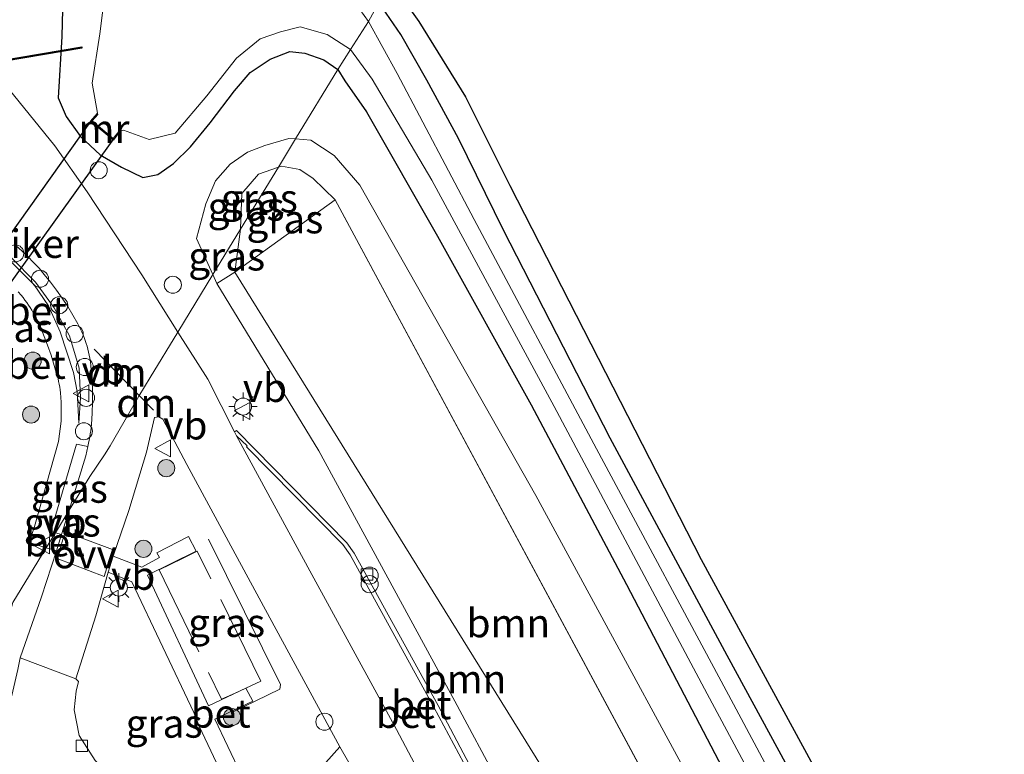
# Model space of a CAD drawing. Units: metres. Extents: x 240000 to 250001, y 576550 to 580172.
# Drawn here: x 243836 to 243923, y 578673 to 578737 of the extents above; entities that cross this region are included whole.
import ezdxf
from ezdxf.enums import TextEntityAlignment as Align

# ---------------------------------------------------------------- set-up
doc = ezdxf.new("R2010")
doc.units = ezdxf.units.M
doc.linetypes.add('IE-TERREINAFSCHEIDING', pattern=[10, 8, -2])
doc.layers.get('0').update_dxf_attribs({"lineweight": 25})
for name, color, linetype, lineweight in [('B-ME-AL-OVERIG-S-B1', 7, 'Continuous', 18), ('B-ME-BV-GELEIDECONSTRUCTIE-GELEIDERAIL-L-B1', 213, 'BV-GELEIDERAIL', 18), ('B-ME-GR-BOOM-GV-B6', 93, 'Continuous', 18), ('B-ME-GR-BOOM-S-B1', 93, 'Continuous', 18), ('B-ME-GW-INSTEEKWATERGANG-L-B1', 10, 'Continuous', 25), ('B-ME-GW-KRUINLIJN-L-B1', 93, 'Continuous', 18), ('B-ME-GW-TEENLIJN-L-B1', 93, 'Continuous', 18), ('B-ME-IE-GRASLAND-GV-B6', 93, 'Continuous', 18), ('B-ME-IE-HULPGEOMETRIE-L-B1', 53, 'Continuous', 18), ('B-ME-IE-INRICHTINGSELEMENT-S-B1', 253, 'Continuous', 18), ('B-ME-IE-MEUBILAIR_WEGMEUBILAIR-LICHTMAST-S-B1', 8, 'Continuous', 18), ('B-ME-IE-TERREINAFSCHEIDING-DOORGANG-L-B1', 8, 'IE-TERREINAFSCHEIDING-KUNSTMATIG-OPEN', 18), ('B-ME-IE-TERREINAFSCHEIDING-RASTERHEKWERK-L-B1', 8, 'IE-TERREINAFSCHEIDING', 18), ('B-ME-KG-KADASTRAAL-OPNAMEDTMGRENS-L-B1', 10, 'Continuous', 25), ('B-ME-KW-DUIKER-GV-B6', 10, 'Continuous', 25), ('B-ME-MW-MUUR-GV-B6', 8, 'IE-TERREINAFSCHEIDING-KUNSTMATIG', 18), ('B-ME-OG-WATER-GV-B6', 153, 'Continuous', 18), ('B-ME-VH-VERH_SOORT-BETON-OVERIG-GV-B6', 8, 'IE-TERREINAFSCHEIDING-NATUURLIJK-HOUTWAL', 18), ('B-ME-VH-VERH_SOORT-BITUMEN-GV-B6', 8, 'IE-TERREINAFSCHEIDING-NATUURLIJK-HOUTWAL', 18), ('B-ME-VH-VERH_SOORT-KLINKERS-GV-B6', 8, 'IE-TERREINAFSCHEIDING-NATUURLIJK-HOUTWAL', 18), ('B-ME-VV-KOLK-S-B1', 8, 'Continuous', 18), ('B-ME-VW-MARKERING-DRIEHOEK-L-B1', 7, 'VW-HAAIETAND70-R-B', 18), ('B-ME-VW-MARKERING-VLAKMARK-GV-B6', 7, 'Continuous', 18), ('B-ME-VW-MEUBILAIR_WEGMEUBILAIR-VERKEERSBORD-S-B1', 8, 'Continuous', 18)]:
    doc.layers.add(name, color=color, linetype=linetype, lineweight=lineweight)
doc.styles.add('NLCS-ISO', font='NLCS-ISO.TTF')
doc.linetypes.add('BV-GELEIDERAIL', pattern='A,10,-3,[108,NLCS.SHX,S=1,R=0,X=0,Y=0],-3', length=16)
doc.linetypes.add('IE-TERREINAFSCHEIDING-KUNSTMATIG', pattern='A,4,[82,NLCS.SHX,S=0.75,R=90,X=0,Y=0],4,-2', length=10)
doc.linetypes.add('IE-TERREINAFSCHEIDING-KUNSTMATIG-OPEN', pattern='A,7,-1.5,[67,NLCS.SHX,S=0.75,R=0,X=0,Y=0],-1.5', length=10)
doc.linetypes.add('IE-TERREINAFSCHEIDING-NATUURLIJK-HOUTWAL', pattern='A,7,-1.5,[67,NLCS.SHX,S=0.75,R=45,X=0,Y=0],-1.5,7,-1.5,[70,NLCS.SHX,S=0.75,R=0,X=0,Y=0],-1.5', length=20)
doc.linetypes.add('VW-HAAIETAND70-R-B', pattern='A,0,-0.5,[153,NLCS.SHX,S=1,R=180,X=-0.375,Y=0],-0.5', length=1)

# ---------------------------------------------------------------- blocks, each defined once
blk = doc.blocks.new('dtb')
blk.add_circle((0, 0), 0.75)
blk = doc.blocks.new('verkeersbord')
for p, q in [((0, 0.75), (-0.75, -0.625)), ((0.75, -0.625), (0, 0.75)), ((-0.75, -0.625), (0.75, -0.625))]:
    blk.add_line(p, q)
blk = doc.blocks.new('prullenbak')
for centre in [(-0.375, 0), (0.375, 0)]:
    blk.add_circle(centre, 0.75)
blk = doc.blocks.new('boom')
blk.add_hatch(color=256).paths.add_polyline_path([(-0.75, 0, 1), (0.75, 0, 1)])
blk.add_circle((0, 0), 0.75)
blk = doc.blocks.new('kolk')
blk.add_lwpolyline([(-0.5, -0.5), (0.5, -0.5), (0.5, 0.5), (-0.5, 0.5)], close=True)
blk = doc.blocks.new('lantaarnpaal')
for p, q in [((-0.884, 0.884), (-0.53, 0.53)), ((0, 0.75), (0, 1.25)), ((0.53, 0.53), (0.884, 0.884)), ((-0.75, 0), (-1.25, 0)), ((0.75, 0), (1.25, 0)), ((-0.53, -0.53), (-0.884, -0.884)), ((0, -0.75), (0, -1.25)), ((0.53, -0.53), (0.884, -0.884))]:
    blk.add_line(p, q)
blk.add_circle((0, 0), 0.75)

msp = doc.modelspace()

# ---------------------------------------------------------------- linework, layer by layer
at = {"layer": 'B-ME-BV-GELEIDECONSTRUCTIE-GELEIDERAIL-L-B1'}
msp.add_polyline3d([(243855.033, 578676.549, 0.017), (243859.237, 578678.575, -0.034), (243859.299, 578679.01, -0.03), (243852.979, 578691.769, -0.074)], dxfattribs=at)
at = {"layer": 'B-ME-GR-BOOM-GV-B6'}
for points in [[(243901.658, 578651.8, -0.074), (243898.299, 578645.922, 0.045), (243855.281, 578715.241, -0.187), (243864.091, 578721.592, -0.305), (243901.658, 578651.8, -0.074)], [(243853.7, 578714.245, -0.881), (243855.281, 578715.241, -0.187), (243898.299, 578645.922, 0.045), (243893.596, 578645.333, -0.629), (243890.206, 578648.483, -0.767), (243874.624, 578677.531, -0.752), (243862.665, 578699.529, -0.734), (243853.7, 578714.245, -0.881)], [(243836.2386, 578713.5119, -0.7377), (243836.4995, 578713.2066, -0.7368), (243836.6695, 578712.9983, -0.7362), (243836.8337, 578712.7855, -0.7356), (243836.9921, 578712.5683, -0.735), (243837.1445, 578712.3468, -0.7344), (243837.2907, 578712.1213, -0.7338), (243837.4308, 578711.8919, -0.7332), (243837.5646, 578711.6587, -0.7326), (243837.692, 578711.422, -0.732), (243837.9922, 578710.8201, -0.7321), (243838.2712, 578710.2082, -0.7322), (243838.5287, 578709.5869, -0.7324), (243838.8123, 578708.8289, -0.7325), (243839.1218, 578707.9348, -0.7327), (243839.4091, 578707.0333, -0.7328), (243839.674, 578706.125, -0.733), (243839.7379, 578705.881, -0.7329), (243839.7942, 578705.6352, -0.7327), (243839.843, 578705.3878, -0.7326), (243839.8842, 578705.139, -0.7325), (243839.9178, 578704.889, -0.7324), (243839.9436, 578704.6382, -0.7322), (243839.976, 578704.225, -0.732), (243840.0006, 578703.8113, -0.7318), (243840.0175, 578703.3972, -0.7316), (243840.0267, 578702.9828, -0.7314), (243840.0282, 578702.5684, -0.7312), (243840.022, 578702.154, -0.731), (243839.781, 578700.347, -0.731), (243837.684, 578692.896, -0.771), (243837.208, 578691.482, -0.775), (243838.7021, 578691.021, -0.745)], [(243838.7021, 578691.021, -0.745), (243835.764, 578686.208, -0.695)]]:
    msp.add_polyline3d(points, dxfattribs=at)
at = {"layer": 'B-ME-GW-INSTEEKWATERGANG-L-B1'}
for points in [[(243840.205, 578740.732, -1.025), (243840.075, 578735.932, -1.061), (243839.754, 578730.544, -1.011), (243840.468, 578728.926, -0.961), (243841.712, 578727.162, -0.955), (243843.439, 578725.537, -0.991), (243845.326, 578724.463, -0.997), (243847.195, 578723.558, -1.061), (243848.505, 578723.808, -1.193), (243849.904, 578724.789, -1.185), (243851.371, 578726.24, -1.213), (243853.123, 578728.358, -1.295), (243855.261, 578731.154, -1.299), (243856.641, 578732.767, -1.285), (243858.379, 578733.94, -1.295), (243860.121, 578734.617, -1.271), (243861.439, 578734.49, -1.287), (243863.1, 578733.905, -1.343), (243864.347, 578733.033, -1.379)], [(243985.388, 578521.74, -1.143), (243976.51, 578538.296, -1.173), (243961.535, 578565.62, -1.205), (243948.045, 578590.193, -1.287), (243936.442, 578612.083, -1.279), (243921.451, 578639.301, -1.337), (243909.911, 578660.702, -1.525), (243898.579, 578681.541, -1.601), (243888.275, 578700.656, -1.601), (243878.912, 578718.939, -1.415), (243874.933, 578726.986, -1.269), (243872.165, 578732.095, -1.275), (243869.884, 578736.125, -1.325), (243867.953, 578738.939, -1.429)], [(243864.347, 578733.033, -1.379), (243864.958, 578732.061, -1.233), (243866.856, 578729.31, -1.273), (243873.114, 578718.398, -1.315), (243881.328, 578703.579, -1.525), (243889.731, 578687.788, -1.515), (243902.192, 578663.922, -1.407), (243913.397, 578642.988, -1.273), (243924.949, 578620.78, -1.217), (243936.649, 578599.027, -1.193), (243947.723, 578578.335, -1.117), (243957.842, 578559.952, -1.145), (243967.818, 578540.944, -1.107), (243975.4, 578526.933, -1.123)]]:
    msp.add_polyline3d(points, dxfattribs=at)
at = {"layer": 'B-ME-GW-KRUINLIJN-L-B1'}
msp.add_line((243901.658, 578651.8, -0.074), (243864.091, 578721.592, -0.305), dxfattribs=at)
for points in [[(243864.091, 578721.592, -0.305), (243862.155, 578723.461, -0.278), (243861.011, 578724.245, -0.29), (243859.376, 578724.544, -0.314), (243859.11, 578724.453, -0.308)], [(243859.11, 578724.453, -0.308), (243857.36, 578723.853, -0.266), (243855.896, 578722.134, -0.191), (243855.773, 578719.045, -0.08), (243855.788, 578719.011, -0.08)], [(243855.788, 578719.011, -0.08), (243855.281, 578715.241, -0.187), (243898.299, 578645.922, 0.045)]]:
    msp.add_polyline3d(points, dxfattribs=at)
at = {"layer": 'B-ME-GW-TEENLIJN-L-B1'}
for p, q in [((243853.7, 578714.245, -0.881), (243853.352, 578715.019, -0.91)), ((243862.665, 578699.529, -0.734), (243853.7, 578714.245, -0.881))]:
    msp.add_line(p, q, dxfattribs=at)
for points in [[(243853.352, 578715.019, -0.91), (243851.918, 578718.204, -1.028), (243852.741, 578721.252, -1.121), (243853.592, 578723.265, -1.139), (243854.879, 578724.73, -1.208), (243856.382, 578725.792, -1.244), (243857.919, 578726.379, -1.325), (243860.041, 578726.982, -1.367), (243860.627, 578726.937, -1.386)], [(243860.627, 578726.937, -1.386), (243861.973, 578726.834, -1.43), (243864.028, 578725.48, -1.457), (243866.269, 578722.887, -1.448), (243881.74, 578695.617, -1.637), (243900.873, 578660.346, -1.616), (243912.197, 578638.616, -1.37), (243929.438, 578605.518, -1.241), (243946.3, 578575.629, -1.265), (243966.774, 578534.935, -1.001)], [(243890.206, 578648.483, -0.767), (243874.624, 578677.531, -0.752), (243862.665, 578699.529, -0.734)]]:
    msp.add_polyline3d(points, dxfattribs=at)
at = {"layer": 'B-ME-IE-GRASLAND-GV-B6'}
for points in [[(243844.088, 578741.557, -2.746), (243843.425, 578736.165, -2.746), (243842.744, 578731.851, -2.746), (243843.207, 578729.197, -2.746), (243842.963, 578728.928, -2.307), (243842.594, 578728.512, -1.919), (243844.606, 578726.84, -1.969), (243844.967, 578727.292, -2.451), (243845.25, 578727.641, -2.746), (243845.487, 578727.716, -2.746), (243847.739, 578726.906, -2.746), (243850.027, 578727.454, -2.746), (243852.817, 578730.718, -2.746), (243855.444, 578734.05, -2.746), (243857.521, 578735.724, -2.746), (243859.285, 578736.351, -2.746), (243861.021, 578736.786, -2.746), (243863.412, 578736.111, -2.746), (243865.447, 578734.796, -2.746), (243864.347, 578733.033, -1.379)], [(243864.347, 578733.033, -1.379), (243863.1, 578733.905, -1.343), (243861.439, 578734.49, -1.287), (243860.121, 578734.617, -1.271), (243858.379, 578733.94, -1.295), (243856.641, 578732.767, -1.285), (243855.261, 578731.154, -1.299), (243853.123, 578728.358, -1.295), (243851.371, 578726.24, -1.213), (243849.904, 578724.789, -1.185), (243848.505, 578723.808, -1.193), (243847.195, 578723.558, -1.061), (243845.326, 578724.463, -0.997), (243843.439, 578725.537, -0.991), (243841.712, 578727.162, -0.955), (243840.468, 578728.926, -0.961), (243839.754, 578730.544, -1.011), (243840.075, 578735.932, -1.061), (243840.205, 578740.732, -1.025)], [(243840.205, 578740.732, -1.025), (243840.075, 578735.932, -1.061), (243839.754, 578730.544, -1.011), (243840.468, 578728.926, -0.961), (243841.712, 578727.162, -0.955), (243843.439, 578725.537, -0.991), (243845.326, 578724.463, -0.997), (243847.195, 578723.558, -1.061), (243848.505, 578723.808, -1.193), (243849.904, 578724.789, -1.185), (243851.371, 578726.24, -1.213), (243853.123, 578728.358, -1.295), (243855.261, 578731.154, -1.299), (243856.641, 578732.767, -1.285), (243858.379, 578733.94, -1.295), (243860.121, 578734.617, -1.271), (243861.439, 578734.49, -1.287), (243863.1, 578733.905, -1.343), (243864.347, 578733.033, -1.379)], [(243985.388, 578521.74, -1.143), (243976.51, 578538.296, -1.173), (243961.535, 578565.62, -1.205), (243948.045, 578590.193, -1.287), (243936.442, 578612.083, -1.279), (243921.451, 578639.301, -1.337), (243909.911, 578660.702, -1.525), (243898.579, 578681.541, -1.601), (243888.275, 578700.656, -1.601), (243878.912, 578718.939, -1.415), (243874.933, 578726.986, -1.269), (243872.165, 578732.095, -1.275), (243869.884, 578736.125, -1.325), (243867.953, 578738.939, -1.429), (243869.016, 578740.681, -1.518), (243871.469, 578737.275, -1.502), (243875.558, 578730.629, -1.463), (243879.474, 578722.838, -1.577), (243896.272, 578689.983, -1.85), (243925.568, 578636.18, -1.577), (243962.19, 578568.603, -1.376), (243989.493, 578518.822, -1.31)], [(243864.347, 578733.033, -1.379), (243860.627, 578726.937, -1.386), (243860.041, 578726.982, -1.367), (243857.919, 578726.379, -1.325), (243856.382, 578725.792, -1.244), (243854.879, 578724.73, -1.208), (243853.592, 578723.265, -1.139), (243852.741, 578721.252, -1.121), (243851.918, 578718.204, -1.028), (243853.352, 578715.019, -0.91), (243850.2716, 578709.9742, -0.6895), (243847.094, 578714.989, -0.684), (243842.312, 578722.298, -0.692), (243839.466, 578726.341, -0.7), (243834.051, 578732.986, -0.693), (243828.067, 578739.858, -0.698)], [(243867.953, 578738.939, -1.429), (243867.021, 578737.272, -2.746), (243866.271, 578738.302, -2.746)], [(243867.021, 578737.272, -2.746), (243867.953, 578738.939, -1.429), (243869.884, 578736.125, -1.325), (243872.165, 578732.095, -1.275), (243874.933, 578726.986, -1.269), (243878.912, 578718.939, -1.415), (243888.275, 578700.656, -1.601), (243898.579, 578681.541, -1.601), (243909.911, 578660.702, -1.525), (243921.451, 578639.301, -1.337), (243936.442, 578612.083, -1.279), (243948.045, 578590.193, -1.287), (243961.535, 578565.62, -1.205), (243976.51, 578538.296, -1.173), (243985.388, 578521.74, -1.143)], [(243978.191, 578530.428, -2.746), (243967.055, 578550.456, -2.746), (243955.383, 578572.632, -2.746), (243943.645, 578594.54, -2.746), (243933.272, 578613.586, -2.746), (243921.173, 578635.951, -2.746), (243910.075, 578656.759, -2.746), (243899.124, 578677.265, -2.746), (243887.087, 578699.703, -2.746), (243876.32, 578719.86, -2.746), (243869.548, 578732.679, -2.746), (243867.021, 578737.272, -2.746)], [(243864.347, 578733.033, -1.379), (243865.447, 578734.796, -2.746), (243867.35, 578732.197, -2.746), (243872.612, 578723.329, -2.746), (243883.343, 578703.423, -2.746), (243896.794, 578678.178, -2.746), (243907.223, 578658.785, -2.746), (243914.735, 578644.264, -2.746), (243924.382, 578626.733, -2.746), (243934.289, 578608.453, -2.746), (243944.462, 578589.225, -2.746), (243953.446, 578572.652, -2.746), (243963.458, 578553.913, -2.746), (243971.555, 578538.725, -2.746), (243976.856, 578529.651, -2.746)], [(243929.438, 578605.518, -1.241), (243912.197, 578638.616, -1.37), (243900.873, 578660.346, -1.616), (243881.74, 578695.617, -1.637), (243866.269, 578722.887, -1.448), (243864.028, 578725.48, -1.457), (243861.973, 578726.834, -1.43), (243860.627, 578726.937, -1.386), (243864.347, 578733.033, -1.379), (243864.958, 578732.061, -1.233), (243866.856, 578729.31, -1.273), (243873.114, 578718.398, -1.315), (243881.328, 578703.579, -1.525), (243889.731, 578687.788, -1.515), (243902.192, 578663.922, -1.407), (243913.397, 578642.988, -1.273), (243924.949, 578620.78, -1.217)], [(243975.4, 578526.933, -1.123), (243967.818, 578540.944, -1.107), (243957.842, 578559.952, -1.145), (243947.723, 578578.335, -1.117), (243936.649, 578599.027, -1.193), (243924.949, 578620.78, -1.217), (243913.397, 578642.988, -1.273), (243902.192, 578663.922, -1.407), (243889.731, 578687.788, -1.515), (243881.328, 578703.579, -1.525), (243873.114, 578718.398, -1.315), (243866.856, 578729.31, -1.273), (243864.958, 578732.061, -1.233), (243864.347, 578733.033, -1.379)], [(243855.788, 578719.011, -0.08), (243853.352, 578715.019, -0.91), (243851.918, 578718.204, -1.028), (243852.741, 578721.252, -1.121), (243853.592, 578723.265, -1.139), (243854.879, 578724.73, -1.208), (243856.382, 578725.792, -1.244), (243857.919, 578726.379, -1.325), (243860.041, 578726.982, -1.367), (243860.627, 578726.937, -1.386), (243859.11, 578724.453, -0.308), (243857.36, 578723.853, -0.266), (243855.896, 578722.134, -0.191), (243855.773, 578719.045, -0.08), (243855.788, 578719.011, -0.08)], [(243860.627, 578726.937, -1.386), (243861.973, 578726.834, -1.43), (243864.028, 578725.48, -1.457), (243866.269, 578722.887, -1.448), (243881.74, 578695.617, -1.637), (243900.873, 578660.346, -1.616), (243912.197, 578638.616, -1.37), (243929.438, 578605.518, -1.241), (243946.3, 578575.629, -1.265), (243966.774, 578534.935, -1.001), (243958.4, 578549.09, -0.221), (243951.449, 578561.156, 0.042), (243939.426, 578581.825, -0.38), (243932.966, 578593.405, -0.206), (243922.633, 578613.59, -0.275), (243910.767, 578634.944, -0.005), (243901.658, 578651.8, -0.074), (243864.091, 578721.592, -0.305), (243862.155, 578723.461, -0.278), (243861.011, 578724.245, -0.29), (243859.376, 578724.544, -0.314), (243859.11, 578724.453, -0.308), (243860.627, 578726.937, -1.386)], [(243855.788, 578719.011, -0.08), (243859.11, 578724.453, -0.308), (243859.376, 578724.544, -0.314), (243861.011, 578724.245, -0.29), (243862.155, 578723.461, -0.278), (243864.091, 578721.592, -0.305), (243855.281, 578715.241, -0.187), (243855.788, 578719.011, -0.08)], [(243855.788, 578719.011, -0.08), (243855.773, 578719.045, -0.08), (243855.896, 578722.134, -0.191), (243857.36, 578723.853, -0.266), (243859.11, 578724.453, -0.308), (243855.788, 578719.011, -0.08)], [(243830.1824, 578718.7252, -0.7356), (243830.7558, 578718.7235, -0.597), (243833.5186, 578718.0037, -0.614), (243835.6251, 578716.5348, -0.613), (243837.7615, 578714.3435, -0.591), (243839.4001, 578712.0893, -0.587), (243840.7347, 578709.6346, -0.588), (243841.5985, 578706.7947, -0.577), (243841.7042, 578704.2031, -0.609), (243841.557, 578701.952, -0.708), (243841.4097, 578704.7332, -0.7182), (243841.098, 578706.412, -0.719), (243839.9204, 578710.0045, -0.7214), (243838.888, 578712.281, -0.723), (243837.6334, 578714.1066, -0.7245), (243835.122, 578716.638, -0.727), (243833.3477, 578717.6981, -0.7329), (243830.272, 578718.444, -0.742), (243830.1824, 578718.7252, -0.7356)], [(243855.788, 578719.011, -0.08), (243855.281, 578715.241, -0.187), (243853.7, 578714.245, -0.881), (243853.352, 578715.019, -0.91), (243855.788, 578719.011, -0.08)], [(243893.681, 578630.812, -0.738), (243890.182, 578636.917, -0.705), (243891.074, 578637.467, -0.726), (243886.721, 578645.44, -0.717), (243883.872, 578650.702, -0.698), (243882.958, 578650.132, -0.694), (243882.869, 578650.299, -0.691), (243883.002, 578650.347, -0.701), (243879.855, 578663.801, -0.694), (243879.683, 578664.784, -0.694), (243879.208, 578665.73, -0.704), (243873.172, 578677.15, -0.703), (243865.766, 578690.529, -0.656), (243865.12, 578691.437, -0.668), (243855.426, 578701.321, -0.668), (243855.253, 578701.201, -0.6859), (243852.897, 578705.831, -0.694), (243850.2716, 578709.9742, -0.6895), (243853.352, 578715.019, -0.91)], [(243853.352, 578715.019, -0.91), (243853.7, 578714.245, -0.881), (243862.665, 578699.529, -0.734), (243874.624, 578677.531, -0.752), (243890.206, 578648.483, -0.767), (243892.59, 578642.884, -0.613), (243905.79, 578618.22, -0.748)], [(243864.526, 578673.507, -0.711), (243858.101, 578666.336, -0.458), (243853.526, 578675.95, -0.658), (243856.854, 578677.539, -0.717), (243856.254, 578678.681, -0.799), (243852.96, 578677.129, -0.734), (243847.613, 578688.604, -0.739), (243851.897, 578690.707, -0.768), (243851.204, 578691.996, -0.796), (243848.426, 578690.575, -0.728), (243848.663, 578690.162, -0.839), (243847.093, 578689.31, -0.83), (243844.5995, 578690.2676, -0.7725), (243845.962, 578694.296, -0.675), (243847.503, 578699.41, -0.68), (243848.234, 578702.468, -0.661), (243848.607, 578702.515, -0.672), (243848.95, 578702.324, -0.681), (243851.061, 578698.334, -0.688), (243857.409, 578686.596, -0.69), (243864.526, 578673.507, -0.711)], [(243841.349, 578700.104, -0.712), (243842.3709, 578699.9229, -0.7102), (243842.18, 578699.087, -0.713), (243840.7198, 578694.3263, -0.7157), (243839.5045, 578692.3354, -0.7374), (243839.106, 578692.456, -0.751), (243841.349, 578700.104, -0.712)], [(243840.0578, 578692.1679, -0.7186), (243839.5045, 578692.3354, -0.7374), (243840.7198, 578694.3263, -0.7157), (243840.0578, 578692.1679, -0.7186)], [(243823.594, 578666.272, -0.485), (243824.494, 578667.643, -0.594), (243827.213, 578669.209, -0.448), (243829.811, 578671.099, -0.456), (243831.719, 578673.512, -0.456), (243832.992, 578676.027, -0.458), (243834.73, 578682.405, -0.576), (243835.764, 578686.208, -0.695), (243838.7021, 578691.021, -0.745), (243839.6114, 578690.738, -0.7259), (243838.287, 578686.716, -0.736), (243836.422, 578681.333, -0.82), (243836.218, 578680.316, -0.532), (243835.666, 578678.023, -0.524), (243835.25, 578676.578, -0.508), (243834.731, 578675.236, -0.494), (243834.028, 578673.967, -0.486), (243833.106, 578672.56, -0.442), (243831.744, 578671.114, -0.448), (243829.646, 578669.427, -0.458), (243826.108, 578667.089, -0.446), (243824.624, 578666.587, -0.444), (243823.594, 578666.272, -0.485)], [(243844.1442, 578688.869, -0.7161), (243846.226, 578688.027, -0.709), (243851.664, 578676.531, -0.674), (243852.139, 578675.326, -0.656), (243856.964, 578665.169, -0.433), (243854.4313, 578662.2786, -0.2519), (243847.812, 578667.798, -0.392), (243845.161, 578670.082, -0.412), (243842.994, 578672.32, -0.497), (243841.606, 578674.508, -0.608), (243841.165, 578676.784, -0.619), (243841.339, 578678.41, -0.61), (243841.525, 578679.248, -0.621), (243841.299, 578679.487, -0.674), (243843.057, 578685.038, -0.699), (243844.1442, 578688.869, -0.7161)]]:
    msp.add_polyline3d(points, dxfattribs=at)
at = {"layer": 'B-ME-IE-HULPGEOMETRIE-L-B1'}
msp.add_polyline3d([(243835.764, 578686.208, -0.695), (243838.7021, 578691.021, -0.745), (243839.5045, 578692.3354, -0.7374), (243840.7198, 578694.3263, -0.7157), (243842.528, 578697.289, -0.619), (243843.823, 578699.176, -0.57), (243844.337, 578699.973, -0.59), (243846.829, 578704.335, -0.638), (243847.831, 578705.976, -0.628), (243850.2716, 578709.9742, -0.6895), (243853.352, 578715.019, -0.91), (243855.788, 578719.011, -0.08), (243859.11, 578724.453, -0.308), (243860.627, 578726.937, -1.386), (243864.347, 578733.033, -1.379), (243865.447, 578734.796, -2.746), (243867.021, 578737.272, -2.746), (243867.953, 578738.939, -1.429)], dxfattribs=at)
at = {"layer": 'B-ME-IE-TERREINAFSCHEIDING-DOORGANG-L-B1'}
for p, q in [((243851.985, 578690.712, -0.785), (243850.6709, 578690.07, -0.7702)), ((243854.118, 578677.705, -0.824), (243855.3084, 578678.2511, -0.8064))]:
    msp.add_line(p, q, dxfattribs=at)
at = {"layer": 'B-ME-IE-TERREINAFSCHEIDING-RASTERHEKWERK-L-B1'}
for points in [[(243850.6709, 578690.07, -0.7702), (243848.622, 578689.069, -0.747), (243854.118, 578677.705, -0.824)], [(243855.3084, 578678.2511, -0.8064), (243855.815, 578678.474, -0.535), (243857.562, 578679.285, -0.773), (243851.985, 578690.712, -0.785)]]:
    msp.add_polyline3d(points, dxfattribs=at)
at = {"layer": 'B-ME-KG-KADASTRAAL-OPNAMEDTMGRENS-L-B1'}
msp.add_polyline3d([(243780.995, 578817.433, -0.719), (243796.504, 578804.29, -0.997), (243804.969, 578796.712, -1.274), (243821.62, 578782.847, -1.343), (243828.601, 578777.21, -1.337), (243835.577, 578771.188, -1.376), (243855.428, 578753.2, -1.523), (243858.946, 578752.172, -1.51), (243862.563, 578749.593, -1.508), (243864.672, 578746.39, -1.556), (243866.434, 578744.267, -1.535), (243869.016, 578740.681, -1.518), (243871.469, 578737.275, -1.502), (243875.558, 578730.629, -1.463), (243879.474, 578722.838, -1.577), (243896.272, 578689.983, -1.85), (243925.568, 578636.18, -1.577), (243962.19, 578568.603, -1.376), (243989.493, 578518.822, -1.31)], dxfattribs=at)
at = {"layer": 'B-ME-KW-DUIKER-GV-B6'}
for points in [[(243818.2695, 578731.0391, -2.0193), (243841.821, 578735.0378, -2.2927), (243841.8394, 578734.9294, -2.2927), (243818.288, 578730.9307, -2.0193), (243818.2695, 578731.0391, -2.0193)], [(243836.4004, 578715.4877, -2.942), (243830.279, 578706.955, -2.942), (243828.291, 578708.47, -2.942), (243833.5545, 578715.8104, -2.942), (243834.4929, 578717.1191, -2.942), (243842.693, 578728.555, -2.942), (243844.627, 578726.955, -2.942), (243836.4004, 578715.4877, -2.942)]]:
    msp.add_polyline3d(points, dxfattribs=at)
at = {"layer": 'B-ME-MW-MUUR-GV-B6'}
msp.add_polyline3d([(243843.207, 578729.197, -2.746), (243843.233, 578729.08, -2.746), (243842.737, 578728.522, -2.746), (243844.591, 578726.981, -2.746), (243845.073, 578727.584, -2.746), (243845.25, 578727.641, -2.746), (243844.967, 578727.292, -2.451), (243844.606, 578726.84, -1.969), (243842.594, 578728.512, -1.919), (243842.963, 578728.928, -2.307), (243843.207, 578729.197, -2.746)], dxfattribs=at)
at = {"layer": 'B-ME-OG-WATER-GV-B6'}
for points in [[(243779.925, 578812.138, -2.746), (243800.156, 578795.285, -2.746), (243822.919, 578776.35, -2.746), (243837.396, 578763.687, -2.746), (243839.096, 578761.991, -2.746), (243839.934, 578760.645, -2.746), (243842.745, 578752.359, -2.746), (243844.461, 578747.011, -2.746), (243845.611, 578746.171, -2.746), (243847.121, 578745.784, -2.746), (243852.033, 578746.414, -2.746), (243856.537, 578747.246, -2.746), (243856.688, 578747.271, -2.746), (243857.5, 578748.289, -2.746), (243859.357, 578746.868, -2.746), (243858.692, 578745.918, -2.746), (243858.771, 578745.854, -2.746), (243861.773, 578743.425, -2.746), (243864.321, 578741.154, -2.746), (243866.271, 578738.302, -2.746), (243867.021, 578737.272, -2.746), (243865.447, 578734.796, -2.746)], [(243865.447, 578734.796, -2.746), (243863.412, 578736.111, -2.746), (243861.021, 578736.786, -2.746), (243859.285, 578736.351, -2.746), (243857.521, 578735.724, -2.746), (243855.444, 578734.05, -2.746), (243852.817, 578730.718, -2.746), (243850.027, 578727.454, -2.746), (243847.739, 578726.906, -2.746), (243845.487, 578727.716, -2.746), (243845.25, 578727.641, -2.746), (243845.073, 578727.584, -2.746), (243844.591, 578726.981, -2.746), (243842.737, 578728.522, -2.746), (243843.233, 578729.08, -2.746), (243843.207, 578729.197, -2.746), (243842.744, 578731.851, -2.746), (243843.425, 578736.165, -2.746), (243844.088, 578741.557, -2.746)], [(243924.382, 578626.733, -2.746), (243914.735, 578644.264, -2.746), (243907.223, 578658.785, -2.746), (243896.794, 578678.178, -2.746), (243883.343, 578703.423, -2.746), (243872.612, 578723.329, -2.746), (243867.35, 578732.197, -2.746), (243865.447, 578734.796, -2.746), (243867.021, 578737.272, -2.746), (243869.548, 578732.679, -2.746), (243876.32, 578719.86, -2.746), (243887.087, 578699.703, -2.746), (243899.124, 578677.265, -2.746), (243910.075, 578656.759, -2.746), (243921.173, 578635.951, -2.746), (243933.272, 578613.586, -2.746)]]:
    msp.add_polyline3d(points, dxfattribs=at)
at = {"layer": 'B-ME-VH-VERH_SOORT-BETON-OVERIG-GV-B6'}
for points in [[(243830.1824, 578718.7252, -0.7356), (243830.272, 578718.444, -0.742), (243833.3477, 578717.6981, -0.7329), (243835.122, 578716.638, -0.727), (243837.6334, 578714.1066, -0.7245), (243838.888, 578712.281, -0.723), (243839.9204, 578710.0045, -0.7214), (243841.098, 578706.412, -0.719), (243841.4097, 578704.7332, -0.7182), (243841.557, 578701.952, -0.708), (243841.7042, 578704.2031, -0.609), (243841.5985, 578706.7947, -0.577), (243840.7347, 578709.6346, -0.588), (243839.4001, 578712.0893, -0.587), (243837.7615, 578714.3435, -0.591), (243835.6251, 578716.5348, -0.613), (243833.5186, 578718.0037, -0.614), (243830.7558, 578718.7235, -0.597), (243830.1824, 578718.7252, -0.7356)], [(243836.0317, 578717.5701, -0.7185), (243836.5726, 578717.0917, -0.7127), (243837.0923, 578716.6006, -0.707), (243837.5902, 578716.0973, -0.7013), (243838.071, 578715.5776, -0.6957), (243838.534, 578715.042, -0.69), (243839.0846, 578714.3603, -0.6891), (243839.6122, 578713.6607, -0.6881), (243840.1164, 578712.944, -0.6872), (243840.5964, 578712.2109, -0.6863), (243841.0519, 578711.4623, -0.6853), (243841.4822, 578710.6989, -0.6844), (243841.6065, 578710.462, -0.6841), (243841.7242, 578710.2218, -0.6838), (243841.8354, 578709.9784, -0.6836), (243841.9398, 578709.7321, -0.6833), (243842.0375, 578709.483, -0.683), (243842.1283, 578709.2314, -0.6827), (243842.2122, 578708.9773, -0.6824), (243842.2891, 578708.7211, -0.6821), (243842.359, 578708.4628, -0.6819), (243842.4218, 578708.2028, -0.6816), (243842.4775, 578707.9411, -0.6813), (243842.526, 578707.678, -0.681), (243842.5793, 578707.344, -0.6823), (243842.6258, 578707.0089, -0.6837), (243842.6653, 578706.6729, -0.685), (243842.6979, 578706.3362, -0.6863), (243842.7236, 578705.9989, -0.6876), (243842.7423, 578705.6612, -0.689), (243842.7628, 578704.8248, -0.6923), (243842.7593, 578703.8281, -0.6962), (243842.7281, 578702.8319, -0.7001), (243842.669, 578701.837, -0.704), (243842.6458, 578701.5677, -0.7049), (243842.6156, 578701.2991, -0.7057), (243842.5786, 578701.0313, -0.7066), (243842.5347, 578700.7646, -0.7075), (243842.3709, 578699.9229, -0.7102), (243841.349, 578700.104, -0.712), (243839.106, 578692.456, -0.751), (243839.5045, 578692.3354, -0.7374), (243838.7021, 578691.021, -0.745), (243837.208, 578691.482, -0.775), (243837.684, 578692.896, -0.771), (243839.781, 578700.347, -0.731), (243840.022, 578702.154, -0.731), (243840.0282, 578702.5684, -0.7312), (243840.0267, 578702.9828, -0.7314), (243840.0175, 578703.3972, -0.7316), (243840.0006, 578703.8113, -0.7318), (243839.976, 578704.225, -0.732), (243839.9436, 578704.6382, -0.7322), (243839.9178, 578704.889, -0.7324), (243839.8842, 578705.139, -0.7325), (243839.843, 578705.3878, -0.7326), (243839.7942, 578705.6352, -0.7327), (243839.7379, 578705.881, -0.7329), (243839.674, 578706.125, -0.733), (243839.4091, 578707.0333, -0.7328), (243839.1218, 578707.9348, -0.7327), (243838.8123, 578708.8289, -0.7325), (243838.5287, 578709.5869, -0.7324), (243838.2712, 578710.2082, -0.7322), (243837.9922, 578710.8201, -0.7321), (243837.692, 578711.422, -0.732), (243837.5646, 578711.6587, -0.7326), (243837.4308, 578711.8919, -0.7332), (243837.2907, 578712.1213, -0.7338), (243837.1445, 578712.3468, -0.7344), (243836.9921, 578712.5683, -0.735), (243836.8337, 578712.7855, -0.7356), (243836.6695, 578712.9983, -0.7362), (243836.4995, 578713.2066, -0.7368), (243836.2386, 578713.5119, -0.7377)], [(243855.253, 578701.201, -0.6859), (243855.426, 578701.321, -0.668), (243865.12, 578691.437, -0.668), (243865.766, 578690.529, -0.656), (243873.172, 578677.15, -0.703), (243879.208, 578665.73, -0.704), (243879.683, 578664.784, -0.694), (243879.855, 578663.801, -0.694), (243883.002, 578650.347, -0.701), (243882.869, 578650.299, -0.691), (243882.711, 578650.635, -0.689), (243882.36, 578652.148, -0.724), (243882.241, 578652.135, -0.712), (243879.562, 578663.663, -0.795), (243879.34, 578664.635, -0.797), (243878.919, 578665.513, -0.801), (243872.766, 578677.006, -0.811), (243865.431, 578690.391, -0.774), (243864.764, 578691.291, -0.767), (243856.298, 578699.883, -0.693), (243856.378, 578699.97, -0.7), (243855.44, 578700.847, -0.684), (243855.253, 578701.201, -0.6859)], [(243882.711, 578650.635, -0.689), (243876.062, 578662.664, -0.712), (243869.51, 578675.033, -0.714), (243861.863, 578688.98, -0.679), (243855.44, 578700.847, -0.684), (243856.378, 578699.97, -0.7), (243856.298, 578699.883, -0.693), (243864.764, 578691.291, -0.767), (243865.431, 578690.391, -0.774), (243872.766, 578677.006, -0.811), (243878.919, 578665.513, -0.801), (243879.34, 578664.635, -0.797), (243879.562, 578663.663, -0.795), (243882.241, 578652.135, -0.712), (243882.36, 578652.148, -0.724), (243882.711, 578650.635, -0.689)], [(243840.0578, 578692.1679, -0.7186), (243839.6114, 578690.738, -0.7259), (243838.7021, 578691.021, -0.745), (243839.5045, 578692.3354, -0.7374), (243840.0578, 578692.1679, -0.7186)], [(243844.1442, 578688.869, -0.7161), (243844.5995, 578690.2676, -0.7725), (243847.093, 578689.31, -0.83), (243848.663, 578690.162, -0.839), (243848.426, 578690.575, -0.728), (243851.204, 578691.996, -0.796), (243851.897, 578690.707, -0.768), (243847.613, 578688.604, -0.739), (243852.96, 578677.129, -0.734), (243856.254, 578678.681, -0.799), (243856.854, 578677.539, -0.717), (243853.526, 578675.95, -0.658), (243858.101, 578666.336, -0.458), (243864.526, 578673.507, -0.711), (243865.291, 578672.158, -0.715), (243859.174, 578665.338, -0.456), (243858.043, 578664.101, -0.394), (243855.5006, 578661.3702, -0.2284), (243854.4313, 578662.2786, -0.2519), (243856.964, 578665.169, -0.433), (243852.139, 578675.326, -0.656), (243851.664, 578676.531, -0.674), (243846.226, 578688.027, -0.709), (243844.1442, 578688.869, -0.7161)]]:
    msp.add_polyline3d(points, dxfattribs=at)
at = {"layer": 'B-ME-VH-VERH_SOORT-BITUMEN-GV-B6'}
for points in [[(243834.051, 578732.986, -0.693), (243839.466, 578726.341, -0.7), (243842.312, 578722.298, -0.692), (243847.094, 578714.989, -0.684), (243850.2716, 578709.9742, -0.6895), (243847.831, 578705.976, -0.628), (243846.829, 578704.335, -0.638), (243844.337, 578699.973, -0.59), (243843.823, 578699.176, -0.57), (243842.528, 578697.289, -0.619), (243840.7198, 578694.3263, -0.7157), (243842.18, 578699.087, -0.713), (243842.3709, 578699.9229, -0.7102), (243842.5347, 578700.7646, -0.7075), (243842.5786, 578701.0313, -0.7066), (243842.6156, 578701.2991, -0.7057), (243842.6458, 578701.5677, -0.7049), (243842.669, 578701.837, -0.704), (243842.7281, 578702.8319, -0.7001), (243842.7593, 578703.8281, -0.6962), (243842.7628, 578704.8248, -0.6923), (243842.7423, 578705.6612, -0.689), (243842.7236, 578705.9989, -0.6876), (243842.6979, 578706.3362, -0.6863), (243842.6653, 578706.6729, -0.685), (243842.6258, 578707.0089, -0.6837), (243842.5793, 578707.344, -0.6823), (243842.526, 578707.678, -0.681), (243842.4775, 578707.9411, -0.6813), (243842.4218, 578708.2028, -0.6816), (243842.359, 578708.4628, -0.6819), (243842.2891, 578708.7211, -0.6821), (243842.2122, 578708.9773, -0.6824), (243842.1283, 578709.2314, -0.6827), (243842.0375, 578709.483, -0.683), (243841.9398, 578709.7321, -0.6833), (243841.8354, 578709.9784, -0.6836), (243841.7242, 578710.2218, -0.6838), (243841.6065, 578710.462, -0.6841), (243841.4822, 578710.6989, -0.6844), (243841.0519, 578711.4623, -0.6853), (243840.5964, 578712.2109, -0.6863), (243840.1164, 578712.944, -0.6872), (243839.6122, 578713.6607, -0.6881), (243839.0846, 578714.3603, -0.6891), (243838.534, 578715.042, -0.69), (243838.071, 578715.5776, -0.6957), (243837.5902, 578716.0973, -0.7013), (243837.0923, 578716.6006, -0.707), (243836.5726, 578717.0917, -0.7127), (243836.0317, 578717.5701, -0.7185)], [(243865.291, 578672.158, -0.715), (243864.526, 578673.507, -0.711), (243857.409, 578686.596, -0.69), (243851.061, 578698.334, -0.688), (243848.95, 578702.324, -0.681), (243848.607, 578702.515, -0.672), (243848.234, 578702.468, -0.661), (243847.503, 578699.41, -0.68), (243845.962, 578694.296, -0.675), (243844.5995, 578690.2676, -0.7725), (243844.1442, 578688.869, -0.7161), (243843.057, 578685.038, -0.699), (243841.299, 578679.487, -0.674), (243836.422, 578681.333, -0.82), (243838.287, 578686.716, -0.736), (243839.6114, 578690.738, -0.7259), (243840.0578, 578692.1679, -0.7186), (243840.7198, 578694.3263, -0.7157), (243842.528, 578697.289, -0.619), (243843.823, 578699.176, -0.57), (243844.337, 578699.973, -0.59), (243846.829, 578704.335, -0.638), (243847.831, 578705.976, -0.628), (243850.2716, 578709.9742, -0.6895), (243852.897, 578705.831, -0.694), (243855.253, 578701.201, -0.6859), (243855.44, 578700.847, -0.684), (243861.863, 578688.98, -0.679), (243869.51, 578675.033, -0.714), (243876.062, 578662.664, -0.712)]]:
    msp.add_polyline3d(points, dxfattribs=at)
at = {"layer": 'B-ME-VH-VERH_SOORT-KLINKERS-GV-B6'}
msp.add_polyline3d([(243836.218, 578680.316, -0.532), (243836.422, 578681.333, -0.82), (243841.299, 578679.487, -0.674), (243841.525, 578679.248, -0.621), (243841.339, 578678.41, -0.61), (243841.165, 578676.784, -0.619), (243841.606, 578674.508, -0.608), (243842.994, 578672.32, -0.497), (243845.161, 578670.082, -0.412), (243847.812, 578667.798, -0.392), (243854.4313, 578662.2786, -0.2519), (243855.5006, 578661.3702, -0.2284), (243863.08, 578654.9077, -0.3478), (243866.356, 578652.024, -0.185), (243866.427, 578649.549, -0.201), (243866.455, 578648.543, -0.207), (243866.471, 578647.981, -0.211), (243867.85, 578646.814, -0.203), (243869.093, 578648.258, -0.189), (243876, 578642.356, -0.319), (243883.108, 578636.281, -0.371), (243887.419, 578625.771, -0.387)], dxfattribs=at)
at = {"layer": 'B-ME-VW-MARKERING-DRIEHOEK-L-B1'}
for p, q in [((243846.8703, 578704.4026, -0.6489), (243842.928, 578708.469, -0.748)), ((243848.137, 578703.096, -0.617), (243846.8703, 578704.4026, -0.6489))]:
    msp.add_line(p, q, dxfattribs=at)
at = {"layer": 'B-ME-VW-MARKERING-VLAKMARK-GV-B6'}
msp.add_polyline3d([(243844.541, 578690.849, -0.687), (243843.798, 578688.504, -0.658), (243839.651, 578690.081, -0.757), (243840.353, 578692.411, -0.752), (243844.541, 578690.849, -0.687)], dxfattribs=at)

# ---------------------------------------------------------------- block references
at = {"layer": 'B-ME-AL-OVERIG-S-B1'}
for p, rotation in [((243843.3157, 578724.1903, -0.394), 90), ((243835.982, 578716.885, -0.613), 224.5), ((243838.155, 578714.652, -0.591), 218.1), ((243849.8332, 578714.1282, -0.4054), 9), ((243839.84, 578712.327, -0.587), 208.4), ((243841.203, 578709.806, -0.588), 198), ((243842.0868, 578706.9001, -0.577), 191), ((243842.2037, 578704.1889, -0.609), 177.4), ((243842.012, 578701.254, -0.618), 171), ((243863.1577, 578675.7297, -0.4524), 9)]:
    msp.add_blockref('dtb', p, dxfattribs=dict(at, rotation=rotation))
at = {"layer": 'B-ME-GR-BOOM-S-B1'}
for p, rotation in [((243837.515, 578707.455, -0.681), 9), ((243837.367, 578702.72, -0.884), 9), ((243849.255, 578698.009, -0.647), 90), ((243847.25, 578690.922, -0.698), 90), ((243855.034, 578676.136, -0.692), 90)]:
    msp.add_blockref('boom', p, dxfattribs=dict(at, rotation=rotation))
at = {"layer": 'B-ME-IE-INRICHTINGSELEMENT-S-B1', "rotation": 90}
msp.add_blockref('prullenbak', (243867.135, 578688.193, -0.675), dxfattribs=at)
at = {"layer": 'B-ME-IE-MEUBILAIR_WEGMEUBILAIR-LICHTMAST-S-B1', "rotation": 90}
for p in [(243856.005, 578703.423, -0.67), (243845.083, 578687.52, -0.611)]:
    msp.add_blockref('lantaarnpaal', p, dxfattribs=at)
at = {"layer": 'B-ME-VV-KOLK-S-B1', "rotation": 90}
for p in [(243866.902, 578688.658, -0.684), (243841.843, 578673.603, -0.451)]:
    msp.add_blockref('kolk', p, dxfattribs=at)
at = {"layer": 'B-ME-VW-MEUBILAIR_WEGMEUBILAIR-VERKEERSBORD-S-B1', "rotation": 90}
for p in [(243841.814, 578704.58, -0.743), (243855.9837, 578703.043, -0.694), (243848.99, 578699.752, -0.731), (243838.3621, 578691.2225, -0.875), (243844.405, 578686.539, -0.741)]:
    msp.add_blockref('verkeersbord', p, dxfattribs=at)

# ---------------------------------------------------------------- texts
at = {"layer": 'B-ME-GR-BOOM-GV-B6', "ltscale": 0.2, "style": 'NLCS-ISO'}
for p in [(243879.3309, 578684.3961), (243875.4802, 578679.4826)]:
    msp.add_text('bmn', height=2.5, dxfattribs=at).set_placement(p, align=Align.MIDDLE_CENTER)
at = {"layer": 'B-ME-IE-GRASLAND-GV-B6', "ltscale": 0.2, "style": 'NLCS-ISO'}
for p in [(243857.4415, 578721.732), (243856.2725, 578721.0005), (243859.686, 578719.8925), (243854.57, 578716.628), (243835.9433, 578710.3386), (243840.7384, 578696.2197), (243840.1121, 578693.2471), (243854.5627, 578684.4255), (243849.0645, 578675.5738)]:
    msp.add_text('gras', height=2.5, dxfattribs=at).set_placement(p, align=Align.MIDDLE_CENTER)
at = {"layer": 'B-ME-KW-DUIKER-GV-B6', "ltscale": 0.2, "style": 'NLCS-ISO'}
msp.add_text('duiker', height=2.5, dxfattribs=at).set_placement((243836.4721, 578717.7371), align=Align.MIDDLE_CENTER)
at = {"layer": 'B-ME-MW-MUUR-GV-B6', "ltscale": 0.2, "style": 'NLCS-ISO'}
msp.add_text('mr', height=2.5, dxfattribs=at).set_placement((243843.7831, 578727.8486), align=Align.MIDDLE_CENTER)
at = {"layer": 'B-ME-VH-VERH_SOORT-BETON-OVERIG-GV-B6', "ltscale": 0.2, "style": 'NLCS-ISO'}
for p in [(243837.8647, 578711.843), (243837.7876, 578707.1127), (243839.44, 578691.5104), (243871.6759, 578677.2021), (243854.0369, 578676.4596), (243870.3249, 578676.4302)]:
    msp.add_text('bet', height=2.5, dxfattribs=at).set_placement(p, align=Align.MIDDLE_CENTER)
at = {"layer": 'B-ME-VW-MARKERING-DRIEHOEK-L-B1', "ltscale": 0.2, "style": 'NLCS-ISO'}
for p in [(243844.8991, 578706.4358), (243847.5036, 578703.7493)]:
    msp.add_text('dm', height=2.5, dxfattribs=at).set_placement(p, align=Align.MIDDLE_CENTER)
at = {"layer": 'B-ME-VW-MARKERING-VLAKMARK-GV-B6', "ltscale": 0.2, "style": 'NLCS-ISO'}
msp.add_text('ovv', height=2.5, dxfattribs=at).set_placement((243842.0906, 578690.4625), align=Align.MIDDLE_CENTER)
at = {"layer": 'B-ME-VW-MEUBILAIR_WEGMEUBILAIR-VERKEERSBORD-S-B1', "ltscale": 0.2, "style": 'NLCS-ISO'}
for p in [(243841.814, 578704.58, -0.743), (243855.9837, 578703.043, -0.694), (243848.99, 578699.752, -0.731), (243838.3621, 578691.2225, -0.875), (243844.405, 578686.539, -0.741)]:
    msp.add_text('vb', height=2.5, dxfattribs=at).set_placement(p, align=Align.BOTTOM_LEFT)

doc.saveas('drawing.dxf')
